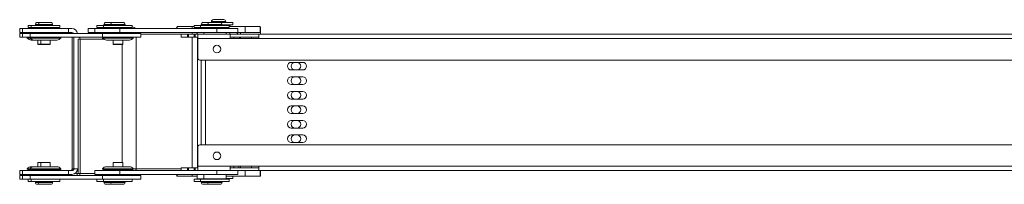
# Model space of a CAD drawing. Units: millimetres. Extents: x -1774 to 4342, y -1019 to 389.
# Drawn here: x -1774 to -1258, y -190 to -103 of the extents above; entities that cross this region are included whole.
import ezdxf

# ---------------------------------------------------------------- set-up
doc = ezdxf.new("R2010")
doc.units = ezdxf.units.MM
doc.layers.add('TANGENT EDGES', color=7, linetype='Continuous', lineweight=0)
doc.layers.add('VISIBLE', color=7, linetype='Continuous', lineweight=0)

msp = doc.modelspace()

# ---------------------------------------------------------------- linework, layer by layer
at = {"layer": 'TANGENT EDGES'}
for p, q in [((-1773.65, -109.93), (-1773.65, -107.93)), ((-1772.16, -109.93), (-1772.16, -107.93)), ((-1765.41, -105.73), (-1763.91, -105.73)), ((-1763.91, -106.13), (-1765.41, -106.13)), ((-1763.91, -105.73), (-1756.41, -105.73)), ((-1756.41, -106.13), (-1763.91, -106.13)), ((-1729.5, -105.73), (-1725.95, -105.73)), ((-1725.95, -106.13), (-1729.5, -106.13)), ((-1725.95, -105.73), (-1718.45, -105.73)), ((-1718.45, -106.13), (-1725.95, -106.13)), ((-1721.25, -109.93), (-1721.25, -107.93)), ((-1683.24, -106.9), (-1683.24, -107.93)), ((-1678.51, -105.73), (-1675.11, -105.73)), ((-1675.11, -106.13), (-1678.51, -106.13)), ((-1675.11, -105.73), (-1667.61, -105.73)), ((-1667.61, -106.13), (-1675.11, -106.13)), ((-1673.16, -104.23), (-1673.13, -104.23)), ((-1673.13, -104.63), (-1673.16, -104.63)), ((-1673.13, -104.23), (-1665.66, -104.23)), ((-1665.66, -104.63), (-1673.13, -104.63)), ((-1670.41, -109.93), (-1670.41, -107.93)), ((-1655.57, -106.9), (-1655.57, -109.9)), ((-1768.17, -112.43), (-1768.17, -110.43)), ((-1746.15, -181.43), (-1746.15, -112.43)), ((-1745.28, -112.43), (-1745.28, -181.43)), ((-1742.01, -183.93), (-1742.01, -113.43)), ((-1742.01, -113.43), (-1729.7, -113.43)), ((-1730.21, -112.43), (-1730.21, -110.43)), ((-1712.68, -181.43), (-1712.68, -112.43)), ((-1710.2, -110.93), (-1689.12, -110.93)), ((-1685.7, -110.93), (-1685.7, -112.43)), ((-1685.16, -112.43), (-1685.16, -110.93)), ((-1683.28, -112.43), (-1683.28, -180.93)), ((-1682.26, -110.93), (-1682.26, -112.43)), ((-1681.79, -112.43), (-1681.79, -110.93)), ((-1680.51, -113.18), (-1680.33, -113.18)), ((-1680.33, -113.18), (-1663.33, -113.18)), ((-1648.33, -113.18), (-794.75, -113.18)), ((-1762.66, -116.13), (-1764.16, -116.13)), ((-1757.66, -116.13), (-1762.66, -116.13)), ((-1719.7, -116.13), (-1724.7, -116.13)), ((-1720.05, -116.23), (-1720.05, -178.13)), ((-1680.33, -123.43), (-1680.33, -123.43)), ((-1678.5, -168.93), (-1678.5, -124.43)), ((-1676.38, -124.43), (-1676.38, -168.93)), ((-1680.33, -169.93), (-1680.33, -169.93)), ((-1764.16, -178.23), (-1762.66, -178.23)), ((-1762.66, -178.23), (-1757.66, -178.23)), ((-1724.7, -178.23), (-1719.7, -178.23)), ((-1680.33, -180.18), (-1680.51, -180.18)), ((-1663.33, -180.18), (-1680.33, -180.18)), ((-794.75, -180.18), (-1648.33, -180.18)), ((-1773.65, -182.43), (-1773.65, -184.43)), ((-1772.16, -182.43), (-1772.16, -184.43)), ((-1768.17, -184.93), (-1768.17, -186.93)), ((-1745.28, -181.43), (-1746.15, -181.43)), ((-1734.2, -183.93), (-1742.01, -183.93)), ((-1730.21, -184.93), (-1730.21, -186.93)), ((-1721.25, -182.43), (-1721.25, -184.43)), ((-1715.18, -182.43), (-1715.18, -181.93)), ((-1689.12, -181.43), (-1712.68, -181.43)), ((-1685.7, -180.93), (-1685.7, -182.43)), ((-1685.16, -182.43), (-1685.16, -180.93)), ((-1683.24, -185.43), (-1683.24, -184.43)), ((-1682.26, -180.93), (-1682.26, -182.43)), ((-1681.79, -182.43), (-1681.79, -180.93)), ((-1670.41, -182.43), (-1670.41, -184.43)), ((-1655.57, -185.43), (-1655.57, -182.43)), ((-1765.41, -188.23), (-1763.91, -188.23)), ((-1763.91, -188.63), (-1765.41, -188.63)), ((-1763.91, -188.23), (-1756.41, -188.23)), ((-1756.41, -188.63), (-1763.91, -188.63)), ((-1729.5, -188.23), (-1725.95, -188.23)), ((-1725.95, -188.63), (-1729.5, -188.63)), ((-1725.95, -188.23), (-1718.45, -188.23)), ((-1718.45, -188.63), (-1725.95, -188.63)), ((-1678.51, -188.23), (-1675.11, -188.23)), ((-1675.11, -188.63), (-1678.51, -188.63)), ((-1675.11, -188.23), (-1667.61, -188.23)), ((-1667.61, -188.63), (-1675.11, -188.63))]:
    msp.add_line(p, q, dxfattribs=at)
at = {"layer": 'VISIBLE'}
for p, q in [((-1773.65, -107.93), (-1773.66, -107.93)), ((-1773.66, -109.93), (-1773.66, -107.93)), ((-1772.16, -107.93), (-1773.65, -107.93)), ((-1748.16, -107.93), (-1772.16, -107.93)), ((-1767.66, -106.23), (-1769.16, -106.23)), ((-1769.16, -107.43), (-1769.16, -106.23)), ((-1769.16, -107.43), (-1767.66, -107.43)), ((-1765.52, -106.23), (-1767.66, -106.23)), ((-1767.66, -107.43), (-1767.66, -106.23)), ((-1767.66, -107.43), (-1765.52, -107.43)), ((-1767.36, -107.43), (-1767.56, -107.63)), ((-1767.56, -107.63), (-1766.06, -107.63)), ((-1767.56, -107.93), (-1767.56, -107.63)), ((-1765.86, -107.43), (-1766.06, -107.63)), ((-1766.06, -107.63), (-1754.26, -107.63)), ((-1766.06, -107.93), (-1766.06, -107.63)), ((-1752.66, -106.23), (-1765.52, -106.23)), ((-1765.52, -107.43), (-1752.66, -107.43)), ((-1765.41, -106.13), (-1765.41, -105.73)), ((-1762.91, -104.73), (-1764.41, -104.73)), ((-1763.91, -106.13), (-1763.91, -105.73)), ((-1757.41, -104.73), (-1762.91, -104.73)), ((-1756.41, -106.13), (-1756.41, -105.73)), ((-1754.46, -107.43), (-1754.26, -107.63)), ((-1754.26, -107.93), (-1754.26, -107.63)), ((-1752.66, -107.43), (-1752.66, -106.23)), ((-1746.28, -107.93), (-1748.16, -107.93)), ((-1748.16, -109.93), (-1748.16, -107.93)), ((-1734.2, -107.93), (-1737.75, -107.93)), ((-1737.75, -109.93), (-1737.75, -107.93)), ((-1721.25, -107.93), (-1734.2, -107.93)), ((-1734.2, -109.93), (-1734.2, -107.93)), ((-1731.17, -106.23), (-1733.25, -106.23)), ((-1733.25, -107.43), (-1733.25, -106.23)), ((-1733.25, -107.43), (-1731.17, -107.43)), ((-1731.45, -107.43), (-1731.65, -107.63)), ((-1731.65, -107.63), (-1728.1, -107.63)), ((-1731.65, -107.93), (-1731.65, -107.63)), ((-1729.7, -106.23), (-1731.17, -106.23)), ((-1731.17, -107.43), (-1729.7, -107.43)), ((-1727.56, -106.23), (-1729.7, -106.23)), ((-1729.7, -107.43), (-1729.7, -106.23)), ((-1729.7, -107.43), (-1727.56, -107.43)), ((-1729.5, -106.13), (-1729.5, -105.73)), ((-1724.95, -104.73), (-1728.5, -104.73)), ((-1727.9, -107.43), (-1728.1, -107.63)), ((-1728.1, -107.63), (-1716.3, -107.63)), ((-1728.1, -107.93), (-1728.1, -107.63)), ((-1714.7, -106.23), (-1727.56, -106.23)), ((-1727.56, -107.43), (-1714.7, -107.43)), ((-1725.95, -106.13), (-1725.95, -105.73)), ((-1719.45, -104.73), (-1724.95, -104.73)), ((-1670.41, -107.93), (-1721.25, -107.93)), ((-1718.45, -106.13), (-1718.45, -105.73)), ((-1716.5, -107.43), (-1716.3, -107.63)), ((-1716.3, -107.93), (-1716.3, -107.63)), ((-1714.7, -107.43), (-1714.7, -106.23)), ((-1691.41, -107.7), (-1691.41, -107.93)), ((-1691.2, -107.93), (-1691.2, -106.9)), ((-1683.24, -106.9), (-1691.2, -106.9)), ((-1682.26, -106.9), (-1683.24, -106.9)), ((-1678.86, -106.23), (-1682.26, -106.23)), ((-1682.26, -106.23), (-1682.26, -107.43)), ((-1682.26, -107.43), (-1678.86, -107.43)), ((-1680.46, -107.43), (-1680.66, -107.63)), ((-1680.66, -107.63), (-1677.26, -107.63)), ((-1680.66, -107.93), (-1680.66, -107.63)), ((-1668.49, -106.23), (-1678.86, -106.23)), ((-1678.86, -106.23), (-1678.86, -107.43)), ((-1678.86, -107.43), (-1668.49, -107.43)), ((-1678.51, -106.13), (-1678.51, -105.73)), ((-1674.11, -104.73), (-1677.51, -104.73)), ((-1677.06, -107.43), (-1677.26, -107.63)), ((-1677.26, -107.63), (-1665.46, -107.63)), ((-1677.26, -107.93), (-1677.26, -107.63)), ((-1675.11, -106.13), (-1675.11, -105.73)), ((-1668.61, -104.73), (-1674.11, -104.73)), ((-1673.16, -104.63), (-1673.16, -104.23)), ((-1672.14, -103.23), (-1672.16, -103.23)), ((-1666.66, -103.23), (-1672.14, -103.23)), ((-1659.36, -107.93), (-1670.41, -107.93)), ((-1661.91, -104.73), (-1668.61, -104.73)), ((-1663.86, -106.23), (-1668.49, -106.23)), ((-1668.49, -107.43), (-1663.86, -107.43)), ((-1667.61, -106.13), (-1667.61, -105.73)), ((-1667.61, -105.93), (-1661.91, -105.93)), ((-1667.61, -106.13), (-1663.51, -106.13)), ((-1665.66, -104.63), (-1665.66, -104.23)), ((-1665.66, -107.43), (-1665.46, -107.63)), ((-1665.46, -107.93), (-1665.46, -107.63)), ((-1663.86, -106.23), (-1663.86, -107.43)), ((-1655.57, -106.9), (-1663.86, -106.9)), ((-1663.71, -105.93), (-1663.51, -106.13)), ((-1663.51, -106.9), (-1663.51, -106.13)), ((-1661.91, -104.73), (-1661.91, -105.93)), ((-1659.36, -109.93), (-1659.36, -107.93)), ((-1647.61, -106.9), (-1655.57, -106.9)), ((-1647.61, -106.9), (-1647.61, -109.19)), ((-1647.41, -107.7), (-1647.41, -110.17)), ((-1773.65, -109.93), (-1773.66, -109.93)), ((-1772.16, -110.43), (-1773.66, -110.43)), ((-1773.66, -112.43), (-1773.66, -110.43)), ((-1772.16, -112.43), (-1773.66, -112.43)), ((-1773.65, -109.93), (-1772.16, -109.93)), ((-1748.16, -109.93), (-1772.16, -109.93)), ((-1768.17, -110.43), (-1772.16, -110.43)), ((-1772.16, -112.43), (-1772.16, -110.43)), ((-1768.17, -112.43), (-1772.16, -112.43)), ((-1769.46, -112.43), (-1769.66, -112.63)), ((-1769.66, -112.63), (-1768.16, -112.63)), ((-1769.66, -112.93), (-1769.66, -112.63)), ((-1769.66, -112.93), (-1768.16, -112.93)), ((-1730.21, -110.43), (-1768.17, -110.43)), ((-1768.17, -112.43), (-1730.21, -112.43)), ((-1767.96, -112.43), (-1768.16, -112.63)), ((-1768.16, -112.63), (-1752.16, -112.63)), ((-1768.16, -112.93), (-1768.16, -112.63)), ((-1768.16, -112.93), (-1752.16, -112.93)), ((-1767.56, -110.43), (-1767.56, -109.93)), ((-1766.06, -110.43), (-1766.06, -109.93)), ((-1754.26, -110.43), (-1754.26, -109.93)), ((-1752.36, -112.43), (-1752.16, -112.63)), ((-1752.16, -112.93), (-1752.16, -112.63)), ((-1748.16, -109.93), (-1746.28, -109.93)), ((-1746.15, -112.43), (-1746.15, -181.43)), ((-1742.01, -113.43), (-1743.01, -113.43)), ((-1743.01, -113.43), (-1743.01, -183.93)), ((-1734.2, -109.93), (-1737.75, -109.93)), ((-1721.25, -109.93), (-1734.2, -109.93)), ((-1733.8, -110.17), (-1733.8, -110.43)), ((-1731.65, -110.43), (-1731.65, -109.93)), ((-1710.2, -110.43), (-1730.21, -110.43)), ((-1710.2, -112.43), (-1730.21, -112.43)), ((-1730, -112.43), (-1730.2, -112.63)), ((-1730.2, -112.63), (-1714.2, -112.63)), ((-1730.2, -112.93), (-1730.2, -112.63)), ((-1730.2, -112.93), (-1714.2, -112.93)), ((-1728.1, -110.43), (-1728.1, -109.93)), ((-1721.25, -109.93), (-1670.41, -109.93)), ((-1716.3, -110.43), (-1716.3, -109.93)), ((-1714.4, -112.43), (-1714.2, -112.63)), ((-1714.2, -112.93), (-1714.2, -112.63)), ((-1710.2, -112.43), (-1710.2, -110.43)), ((-1685.7, -110.93), (-1689.12, -110.93)), ((-1689.12, -112.43), (-1689.12, -110.93)), ((-1689.12, -112.43), (-1685.7, -112.43)), ((-1685.16, -110.93), (-1685.7, -110.93)), ((-1685.7, -112.43), (-1685.16, -112.43)), ((-1685.16, -110.93), (-1682.26, -110.93)), ((-1682.26, -112.43), (-1685.16, -112.43)), ((-1681.79, -110.93), (-1682.26, -110.93)), ((-1682.26, -112.43), (-1681.79, -112.43)), ((-1681.79, -110.93), (-1680.33, -110.93)), ((-1680.33, -112.43), (-1681.79, -112.43)), ((-1680.91, -109.93), (-1680.91, -110.93)), ((-1680.66, -110.93), (-1680.66, -109.93)), ((-1680.51, -112.43), (-1680.51, -180.93)), ((-1663.33, -110.93), (-1680.33, -110.93)), ((-1680.33, -110.93), (-1680.33, -112.43)), ((-1680.33, -110.93), (-1680.33, -110.93)), ((-1680.33, -112.43), (-1680.33, -112.43)), ((-1680.33, -123.43), (-1680.33, -113.18)), ((-1680.33, -113.18), (-1680.33, -123.43)), ((-1677.26, -110.93), (-1677.26, -109.93)), ((-1659.36, -109.93), (-1670.41, -109.93)), ((-1665.46, -110.93), (-1665.46, -109.93)), ((-1663.51, -110.93), (-1663.51, -109.93)), ((-1648.33, -110.93), (-1663.33, -110.93)), ((-1663.33, -112.43), (-1648.33, -112.43)), ((-1663.33, -113.18), (-1648.33, -113.18)), ((-1661.41, -113.18), (-1661.41, -112.43)), ((-1659.36, -109.9), (-1655.57, -109.9)), ((-1658.41, -112.63), (-1658.41, -113.18)), ((-1657.91, -110.93), (-1657.91, -109.9)), ((-1657.91, -113.18), (-1657.91, -112.43)), ((-1655.57, -109.9), (-1647.61, -109.9)), ((-1648.33, -112.43), (-1648.33, -110.93)), ((-794.75, -110.93), (-1648.33, -110.93)), ((-1647.61, -109.19), (-1647.61, -109.9)), ((-1647.41, -110.17), (-1647.41, -110.93)), ((-1767.66, -113.93), (-1766.16, -113.93)), ((-1766.16, -113.93), (-1754.16, -113.93)), ((-1764.16, -116.13), (-1764.16, -113.93)), ((-1764.06, -116.23), (-1762.56, -116.23)), ((-1762.66, -116.13), (-1762.66, -113.93)), ((-1762.56, -116.23), (-1757.76, -116.23)), ((-1757.66, -116.13), (-1757.66, -113.93)), ((-1728.2, -113.93), (-1716.2, -113.93)), ((-1724.7, -116.13), (-1724.7, -113.93)), ((-1724.6, -116.23), (-1719.8, -116.23)), ((-1719.7, -116.13), (-1719.7, -113.93)), ((-794.75, -124.43), (-1679.33, -124.43)), ((-1679.33, -124.43), (-1679.33, -124.43)), ((-1631.38, -125.63), (-1625.38, -125.63)), ((-1625.38, -129.63), (-1631.38, -129.63)), ((-1631.38, -133.25), (-1625.38, -133.25)), ((-1625.38, -137.25), (-1631.38, -137.25)), ((-1631.38, -140.87), (-1625.38, -140.87)), ((-1625.38, -144.87), (-1631.38, -144.87)), ((-1631.38, -148.5), (-1625.38, -148.5)), ((-1625.38, -152.5), (-1631.38, -152.5)), ((-1631.38, -156.12), (-1625.38, -156.12)), ((-1625.38, -160.12), (-1631.38, -160.12)), ((-1631.38, -163.74), (-1625.38, -163.74)), ((-1680.33, -180.18), (-1680.33, -169.93)), ((-1680.33, -169.93), (-1680.33, -180.18)), ((-1679.33, -168.93), (-1679.33, -168.93)), ((-1679.33, -168.93), (-794.75, -168.93)), ((-1625.38, -167.74), (-1631.38, -167.74)), ((-1766.16, -180.43), (-1767.66, -180.43)), ((-1754.16, -180.43), (-1766.16, -180.43)), ((-1764.16, -178.23), (-1764.16, -180.43)), ((-1762.56, -178.13), (-1764.06, -178.13)), ((-1762.66, -178.23), (-1762.66, -180.43)), ((-1757.76, -178.13), (-1762.56, -178.13)), ((-1757.66, -178.23), (-1757.66, -180.43)), ((-1716.2, -180.43), (-1728.2, -180.43)), ((-1724.7, -178.23), (-1724.7, -180.43)), ((-1719.8, -178.13), (-1724.6, -178.13)), ((-1719.7, -178.23), (-1719.7, -180.43)), ((-1648.33, -180.18), (-1663.33, -180.18)), ((-1661.41, -180.93), (-1661.41, -180.18)), ((-1657.91, -180.93), (-1657.91, -180.18)), ((-1773.66, -182.43), (-1773.65, -182.43)), ((-1773.66, -182.43), (-1773.66, -184.43)), ((-1773.66, -184.43), (-1773.65, -184.43)), ((-1773.66, -184.93), (-1772.16, -184.93)), ((-1773.66, -184.93), (-1773.66, -186.93)), ((-1772.16, -182.43), (-1773.65, -182.43)), ((-1773.65, -184.43), (-1772.16, -184.43)), ((-1772.16, -182.43), (-1748.16, -182.43)), ((-1772.16, -184.43), (-1748.16, -184.43)), ((-1772.16, -184.93), (-1768.17, -184.93)), ((-1772.16, -184.93), (-1772.16, -186.93)), ((-1768.16, -181.43), (-1769.66, -181.43)), ((-1769.66, -181.43), (-1769.66, -181.73)), ((-1768.16, -181.73), (-1769.66, -181.73)), ((-1769.46, -181.93), (-1769.66, -181.73)), ((-1769.46, -181.93), (-1767.96, -181.93)), ((-1730.21, -184.93), (-1768.17, -184.93)), ((-1752.16, -181.43), (-1768.16, -181.43)), ((-1768.16, -181.43), (-1768.16, -181.73)), ((-1752.16, -181.73), (-1768.16, -181.73)), ((-1767.96, -181.93), (-1768.16, -181.73)), ((-1767.96, -181.93), (-1752.36, -181.93)), ((-1767.56, -181.93), (-1767.56, -182.43)), ((-1767.56, -184.43), (-1767.56, -184.93)), ((-1766.06, -181.93), (-1766.06, -182.43)), ((-1766.06, -184.43), (-1766.06, -184.93)), ((-1754.26, -181.93), (-1754.26, -182.43)), ((-1754.26, -184.43), (-1754.26, -184.93)), ((-1752.36, -181.93), (-1752.16, -181.73)), ((-1752.16, -181.43), (-1752.16, -181.73)), ((-1746.28, -182.43), (-1748.16, -182.43)), ((-1748.16, -182.43), (-1748.16, -184.43)), ((-1748.16, -184.43), (-1746.28, -184.43)), ((-1746.15, -181.43), (-1746.15, -181.43)), ((-1745.28, -181.43), (-1743.01, -181.43)), ((-1744.16, -183.56), (-1744.16, -183.93)), ((-1744.16, -183.93), (-1743.01, -183.93)), ((-1742.01, -183.93), (-1743.01, -183.93)), ((-1734.2, -182.43), (-1721.25, -182.43)), ((-1734.2, -182.43), (-1734.2, -184.43)), ((-1734.2, -184.43), (-1721.25, -184.43)), ((-1730.21, -184.93), (-1710.2, -184.93)), ((-1714.2, -181.43), (-1730.2, -181.43)), ((-1730.2, -181.43), (-1730.2, -181.73)), ((-1714.2, -181.73), (-1730.2, -181.73)), ((-1730, -181.93), (-1730.2, -181.73)), ((-1730, -181.93), (-1714.4, -181.93)), ((-1728.1, -181.93), (-1728.1, -182.43)), ((-1728.1, -184.43), (-1728.1, -184.93)), ((-1682.6, -182.43), (-1721.25, -182.43)), ((-1721.25, -184.43), (-1670.41, -184.43)), ((-1716.3, -181.93), (-1716.3, -182.43)), ((-1716.3, -184.43), (-1716.3, -184.93)), ((-1714.4, -181.93), (-1714.2, -181.73)), ((-1712.68, -181.43), (-1714.2, -181.43)), ((-1714.2, -181.43), (-1714.2, -181.73)), ((-1710.2, -184.93), (-1710.2, -186.93)), ((-1691.41, -184.64), (-1691.41, -184.43)), ((-1691.2, -185.43), (-1691.2, -184.43)), ((-1691.2, -185.43), (-1683.24, -185.43)), ((-1689.12, -180.93), (-1685.7, -180.93)), ((-1689.12, -180.93), (-1689.12, -182.43)), ((-1685.16, -180.93), (-1685.7, -180.93)), ((-1685.16, -180.93), (-1682.26, -180.93)), ((-1683.24, -185.43), (-1680.66, -185.43)), ((-1682.26, -182.43), (-1682.6, -182.43)), ((-1681.79, -180.93), (-1682.26, -180.93)), ((-1682.26, -182.43), (-1681.79, -182.43)), ((-1681.79, -180.93), (-1680.33, -180.93)), ((-1680.33, -182.43), (-1681.79, -182.43)), ((-1680.66, -184.43), (-1680.66, -186.73)), ((-1680.33, -182.43), (-1680.33, -180.93)), ((-1680.33, -180.93), (-1680.33, -180.93)), ((-1680.33, -182.43), (-1663.33, -182.43)), ((-1680.33, -182.43), (-1680.33, -182.43)), ((-1677.26, -184.43), (-1677.26, -186.73)), ((-1670.41, -184.43), (-1659.36, -184.43)), ((-1665.46, -184.43), (-1665.46, -186.73)), ((-1665.46, -185.43), (-1655.57, -185.43)), ((-1648.33, -180.93), (-1663.33, -180.93)), ((-1663.33, -182.43), (-1648.33, -182.43)), ((-1661.91, -185.43), (-1661.91, -186.63)), ((-1659.36, -182.43), (-1659.36, -184.43)), ((-1655.57, -185.43), (-1647.61, -185.43)), ((-1648.33, -182.43), (-1648.33, -180.93)), ((-1648.33, -182.43), (-794.73, -182.43)), ((-1647.61, -182.43), (-1647.61, -183.14)), ((-1647.61, -183.14), (-1647.61, -185.43)), ((-1647.41, -184.64), (-1647.41, -182.43)), ((-1773.66, -186.93), (-1772.16, -186.93)), ((-1772.16, -186.93), (-1768.17, -186.93)), ((-1769.16, -188.13), (-1769.16, -186.93)), ((-1769.16, -188.13), (-1767.66, -188.13)), ((-1768.17, -186.93), (-1730.21, -186.93)), ((-1767.66, -188.13), (-1767.66, -186.93)), ((-1767.66, -188.13), (-1762.82, -188.13)), ((-1765.41, -188.23), (-1765.41, -188.63)), ((-1764.41, -189.63), (-1762.91, -189.63)), ((-1763.91, -188.23), (-1763.91, -188.63)), ((-1762.91, -189.63), (-1757.41, -189.63)), ((-1762.82, -188.13), (-1752.66, -188.13)), ((-1756.41, -188.23), (-1756.41, -188.63)), ((-1752.66, -188.13), (-1752.66, -186.93)), ((-1733.25, -188.13), (-1733.25, -186.93)), ((-1733.25, -188.13), (-1729.7, -188.13)), ((-1730.21, -186.93), (-1710.2, -186.93)), ((-1729.7, -188.13), (-1729.7, -186.93)), ((-1729.7, -188.13), (-1724.86, -188.13)), ((-1729.5, -188.23), (-1729.5, -188.63)), ((-1728.5, -189.63), (-1724.95, -189.63)), ((-1725.95, -188.23), (-1725.95, -188.63)), ((-1724.95, -189.63), (-1719.45, -189.63)), ((-1724.86, -188.13), (-1714.7, -188.13)), ((-1718.45, -188.23), (-1718.45, -188.63)), ((-1714.7, -188.13), (-1714.7, -186.93)), ((-1678.86, -186.93), (-1682.26, -186.93)), ((-1682.26, -186.93), (-1682.26, -188.13)), ((-1682.26, -188.13), (-1678.86, -188.13)), ((-1677.26, -186.73), (-1680.66, -186.73)), ((-1680.46, -186.93), (-1680.66, -186.73)), ((-1665.84, -186.93), (-1678.86, -186.93)), ((-1678.86, -186.93), (-1678.86, -188.13)), ((-1678.86, -188.13), (-1665.84, -188.13)), ((-1678.51, -188.23), (-1678.51, -188.63)), ((-1677.51, -189.63), (-1674.11, -189.63)), ((-1665.46, -186.73), (-1677.26, -186.73)), ((-1677.06, -186.93), (-1677.26, -186.73)), ((-1675.11, -188.23), (-1675.11, -188.63)), ((-1674.11, -189.63), (-1668.61, -189.63)), ((-1667.61, -188.23), (-1667.61, -188.63)), ((-1663.86, -186.93), (-1665.84, -186.93)), ((-1665.84, -188.13), (-1663.86, -188.13)), ((-1665.66, -186.93), (-1665.46, -186.73)), ((-1665.66, -186.93), (-1665.66, -186.93)), ((-1665.46, -186.63), (-1661.91, -186.63)), ((-1663.86, -186.93), (-1663.86, -188.13))]:
    msp.add_line(p, q, dxfattribs=at)
for centre, radius, start, end in [((-1764.41, -105.73), 1, 90, 180), ((-1765.31, -106.13), 0.1, 180, 270), ((-1762.91, -105.73), 1, 90, 180), ((-1763.81, -106.13), 0.1, 180, 270), ((-1757.41, -105.73), 1, 0, 90), ((-1756.51, -106.13), 0.1, 270, 0), ((-1730.8, -110.17), 3, 114.3024, 131.865), ((-1728.5, -105.73), 1, 90, 180), ((-1729.4, -106.13), 0.1, 180, 270), ((-1724.95, -105.73), 1, 90, 180), ((-1725.85, -106.13), 0.1, 180, 270), ((-1719.45, -105.73), 1, 0, 90), ((-1718.55, -106.13), 0.1, 270, 0), ((-1714.8, -110.17), 3, 48.135, 88.08), ((-1677.51, -105.73), 1, 90, 180), ((-1678.41, -106.13), 0.1, 180, 270), ((-1674.11, -105.73), 1, 90, 180), ((-1675.01, -106.13), 0.1, 180, 270), ((-1672.16, -104.23), 1, 90, 180), ((-1673.06, -104.63), 0.1, 180, 270), ((-1668.61, -105.73), 1, 0, 90), ((-1667.71, -106.13), 0.1, 270, 0), ((-1666.66, -104.23), 1, 0, 90), ((-1665.76, -104.63), 0.1, 270, 0), ((-1669.41, -116.67), 11.72, 56.4595, 59.7646), ((-1767.66, -111.43), 2.5, 216.8699, 270), ((-1766.16, -111.43), 2.5, 216.8699, 270), ((-1754.16, -111.43), 2.5, 270, 323.1301), ((-1730.8, -110.17), 3, 175.5233, 180), ((-1728.2, -111.43), 2.5, 216.8699, 270), ((-1716.2, -111.43), 2.5, 270, 323.1301), ((-1669.41, -116.67), 11.72, 29.3011, 35.082), ((-1669.41, -116.67), 11.72, 20.1442, 21.1848), ((-1764.06, -116.13), 0.1, 180, 270), ((-1762.56, -116.13), 0.1, 180, 270), ((-1757.76, -116.13), 0.1, 270, 0), ((-1724.6, -116.13), 0.1, 180, 270), ((-1719.8, -116.13), 0.1, 270, 0), ((-1670.33, -118.68), 2, 90, 180), ((-1670.33, -118.68), 2, 270, 90), ((-1670.33, -118.68), 2, 270.0347, 89.9653), ((-1679.33, -123.43), 1, 180, 270), ((-1679.33, -123.43), 1, 180, 270), ((-1670.33, -118.68), 2, 180, 270), ((-1631.38, -127.63), 2, 90, 270), ((-1629.41, -127.63), 2, 90, 270), ((-1625.38, -127.63), 2, 270, 90), ((-1625.38, -127.63), 2, 270, 90), ((-1631.38, -135.25), 2, 90, 270), ((-1629.41, -135.25), 2, 90, 270), ((-1625.38, -135.25), 2, 270, 90), ((-1625.38, -135.25), 2, 270, 90), ((-1631.38, -142.87), 2, 90, 270), ((-1629.41, -142.87), 2, 90, 270), ((-1625.38, -142.87), 2, 270, 90), ((-1625.38, -142.87), 2, 270, 90), ((-1631.38, -150.5), 2, 90, 270), ((-1629.41, -150.5), 2, 90, 270), ((-1625.38, -150.5), 2, 270, 90), ((-1625.38, -150.5), 2, 270, 90), ((-1631.38, -158.12), 2, 90, 270), ((-1629.41, -158.12), 2, 90, 270), ((-1625.38, -158.12), 2, 270, 90), ((-1625.38, -158.12), 2, 270, 90), ((-1631.38, -165.74), 2, 90, 270), ((-1629.41, -165.74), 2, 90, 270), ((-1625.38, -165.74), 2, 270, 90), ((-1625.38, -165.74), 2, 270, 90), ((-1679.33, -169.93), 1, 90, 180), ((-1679.33, -169.93), 1, 90, 180), ((-1670.33, -174.68), 2, 90, 180), ((-1670.33, -174.68), 2, 180, 270), ((-1670.33, -174.68), 2, 270, 90), ((-1670.33, -174.68), 2, 270.0347, 89.9653), ((-1767.66, -182.93), 2.5, 90, 143.1301), ((-1766.16, -182.93), 2.5, 90, 143.1301), ((-1764.06, -178.23), 0.1, 90, 180), ((-1762.56, -178.23), 0.1, 90, 180), ((-1757.76, -178.23), 0.1, 0, 90), ((-1754.16, -182.93), 2.5, 36.8699, 90), ((-1728.2, -182.93), 2.5, 90, 143.1301), ((-1724.6, -178.23), 0.1, 90, 180), ((-1719.8, -178.23), 0.1, 0, 90), ((-1716.2, -182.93), 2.5, 36.8699, 90), ((-1669.41, -175.67), 11.72, 333.2929, 337.3303), ((-1714.8, -182.17), 3, 292.7876, 310.9501), ((-1765.31, -188.23), 0.1, 90, 180), ((-1764.41, -188.63), 1, 180, 270), ((-1763.81, -188.23), 0.1, 90, 180), ((-1762.91, -188.63), 1, 180, 270), ((-1757.41, -188.63), 1, 270, 0), ((-1756.51, -188.23), 0.1, 0, 90), ((-1729.4, -188.23), 0.1, 90, 180), ((-1728.5, -188.63), 1, 180, 270), ((-1725.85, -188.23), 0.1, 90, 180), ((-1724.95, -188.63), 1, 180, 270), ((-1719.45, -188.63), 1, 270, 0), ((-1718.55, -188.23), 0.1, 0, 90), ((-1678.41, -188.23), 0.1, 90, 180), ((-1677.51, -188.63), 1, 180, 270), ((-1675.01, -188.23), 0.1, 90, 180), ((-1674.11, -188.63), 1, 180, 270), ((-1668.61, -188.63), 1, 270, 0), ((-1667.71, -188.23), 0.1, 0, 90), ((-1669.41, -175.67), 11.72, 289.6985, 290.6237)]:
    msp.add_arc(centre, radius, start, end, dxfattribs=at)
for centre, major_axis, ratio, start_param, end_param in [((-1746.28, -110.93), (0, -3), 0.999571, -4.544941, -3.141593), ((-1747.15, -110.93), (0, 1), 0.999571, -1.047198, 0), ((-1746.28, -110.93), (0, 1), 0.999571, -1.047198, 0), ((-1742.68, -113.43), (0, 1), 0.667699, -1.570796, 0), ((-1715.29, -110.93), (0, 3), 0.020721, 1.230959, 1.403348), ((-1712.6, -110.93), (0, -3), 0.079205, -1.910633, -1.738244), ((-1712.6, -110.93), (0, 1), 0.079205, 0, 1.047198), ((-1683.2, -110.93), (0, 1), 0.079205, 0, 1.570796), ((-1680.33, -113.18), (0, 2.25), 0.001616, 4.712389, 6.283185), ((-1680.33, -113.18), (0, -0.75), 0.001616, 1.570796, 3.141593), ((-1663.33, -113.18), (0, -2.25), 0.001616, 1.570796, 3.141593), ((-1652.12, -113.18), (0, 2.25), 0.023625, 1.230959, 1.570796), ((-1648.38, -113.18), (0, -2.25), 0.001616, -1.910633, -1.570796), ((-1648.38, -113.18), (0, 0.75), 0.001616, 0, 1.570796), ((-1648.33, -113.18), (0, 2.25), 0.001616, -1.570796, 0), ((-1648.33, -113.18), (0, 0.75), 0.001616, -1.570796, 0), ((-1679.69, -118.18), (0, 5), 0.343538, 0.381112, 0.498995), ((-1628.4, -127.63), (0, 2), 0.999721, 3.141593, 6.283185), ((-1628.4, -135.25), (0, 2), 0.999721, 3.141593, 6.283185), ((-1628.4, -142.87), (0, 2), 0.999721, 3.141593, 6.283185), ((-1628.4, -150.5), (0, 2), 0.999721, 3.141593, 6.283185), ((-1628.4, -158.12), (0, 2), 0.999721, 3.141593, 6.283185), ((-1628.4, -165.74), (0, 2), 0.999721, 3.141593, 6.283185), ((-1679.69, -175.18), (0, -5), 0.343538, -0.498995, -0.381112), ((-1680.33, -180.18), (0, 0.75), 0.001616, 3.141593, 4.712389), ((-1680.33, -180.18), (0, 2.25), 0.001616, 3.141593, 4.712389), ((-1663.33, -180.18), (0, -2.25), 0.001616, 0, 1.570796), ((-1652.12, -180.18), (0, -2.25), 0.023625, -1.570796, -1.230959), ((-1648.38, -180.18), (0, -2.25), 0.001616, -1.570796, -1.230959), ((-1648.38, -180.18), (0, -0.75), 0.001616, -1.570796, 0), ((-1648.33, -180.18), (0, 2.25), 0.001616, 3.141593, 4.712389), ((-1648.33, -180.18), (0, -0.75), 0.001616, 0, 1.570796), ((-1747.15, -181.43), (0, 1), 0.999571, 3.141593, 4.712389), ((-1746.28, -181.43), (0.054, 0.999), 0.999574, 3.195456, 4.766206), ((-1746.28, -181.43), (0, 3), 0.999571, 3.141593, 4.712389), ((-1744, -183.93), (0, 1), 0.710127, 3.141593, 4.712389), ((-1742.68, -183.93), (0, 1), 0.667699, 3.141593, 4.712389), ((-1712.6, -181.43), (0, -3), 0.079205, -1.570796, -1.230959), ((-1712.6, -181.43), (0, 1), 0.079205, 1.570796, 3.141593)]:
    msp.add_ellipse(centre, major_axis=major_axis, ratio=ratio, start_param=start_param, end_param=end_param, dxfattribs=at)
for points in [[(-1691.2, -106.9), (-1691.27, -106.9), (-1691.34, -107.18), (-1691.41, -107.7)], [(-1647.41, -107.7), (-1647.47, -107.18), (-1647.54, -106.9), (-1647.61, -106.9)], [(-1647.61, -109.9), (-1647.54, -109.9), (-1647.47, -110), (-1647.41, -110.17)], [(-1691.41, -184.64), (-1691.34, -185.15), (-1691.27, -185.43), (-1691.2, -185.43)], [(-1647.61, -185.43), (-1647.54, -185.43), (-1647.47, -185.15), (-1647.41, -184.64)]]:
    msp.add_open_spline(points, degree=3, dxfattribs=at)

doc.saveas('drawing.dxf')
